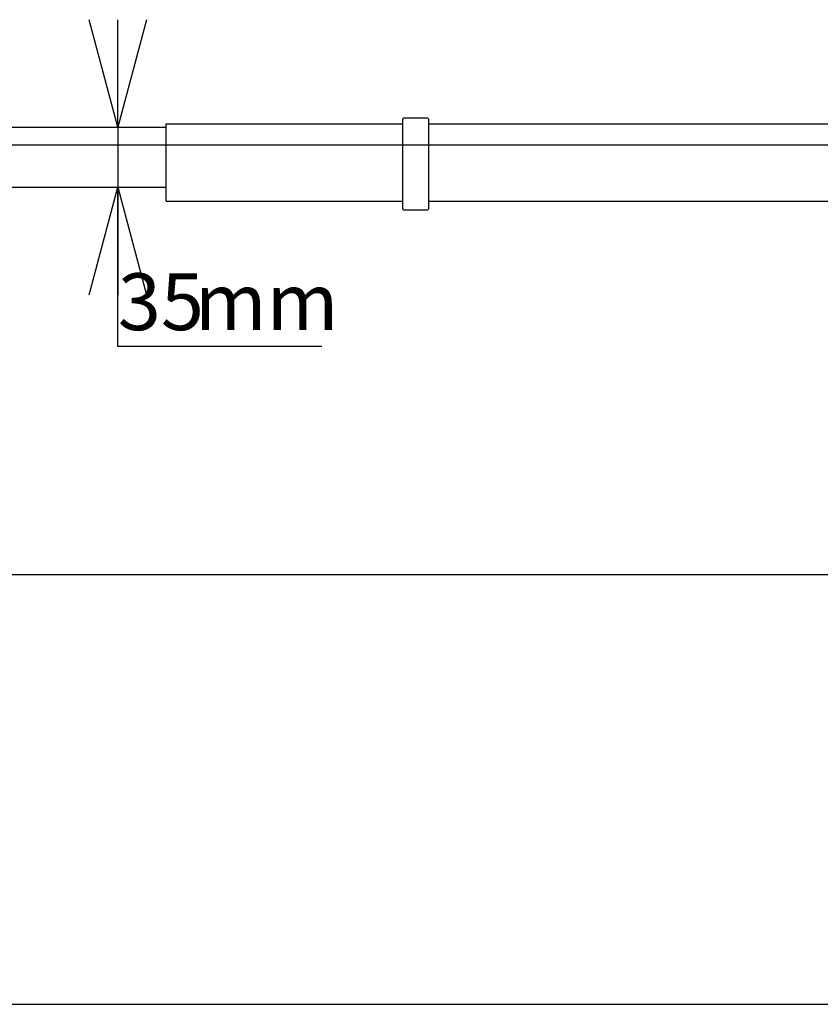
# Model space of a CAD drawing. Extents: x 0 to 7425, y 0 to 5250.
# Drawn here: x 2141 to 2607, y 1100 to 1673 of the extents above; entities that cross this region are included whole.
import ezdxf

# ---------------------------------------------------------------- set-up
doc = ezdxf.new("R2010")
doc.units = 0
doc.header["$LTSCALE"] = 25
doc.layers.get('0').update_dxf_attribs({"linetype": 'CONTINUOUS'})
doc.layers.add('DOLD_REFERENS_RAM___LINJER', color=1, linetype='CONTINUOUS')
doc.styles.add('SLDTEXTSTYLE0', font='TXT', dxfattribs={"width": 0.7})
doc.dimstyles.new('SLDDIMSTYLE2', dxfattribs={"dimtxt": 39.6875, "dimasz": 62.5, "dimexe": 0, "dimexo": 0.0625, "dimgap": 9.921875, "dimtad": 0, "dimtih": 1, "dimtoh": 1, "dimdec": 0, "dimrnd": 1e-09, "dimzin": 12, "dimtxsty": 'SLDTEXTSTYLE0', "dimblk1": 'OPEN30', "dimblk2": 'OPEN30', "dimsah": 1, "dimcen": 0.09, "dimazin": 3, "dimtfac": 1, "dimtmove": 0, "dimatfit": 3, "dimtolj": 1, "dimtzin": 12})

# ---------------------------------------------------------------- blocks, each defined once
blk = doc.blocks.new('_OPEN30')
at = {"color": 0, "linetype": 'BYBLOCK'}
for p, q in [((-1, 0.267949), (0, 0)), ((0, 0), (-1, -0.267949)), ((0, 0), (-1, 0))]:
    blk.add_line(p, q, dxfattribs=at)
blk = doc.blocks.new('_D_6')
at = {"color": 7, "linetype": 'CONTINUOUS'}
for p, q in [((2198.52, 1610.26), (2198.52, 1672.76)), ((2198.52, 1610.26), (2198.52, 1575.26)), ((2198.52, 1482.6), (2198.52, 1575.26)), ((2317.1, 1482.6), (2198.52, 1482.6))]:
    blk.add_line(p, q, dxfattribs=at)
at = {"color": 7, "linetype": 'CONTINUOUS', "xscale": 62.5, "yscale": 62.5}
for p, rotation in [((2198.52, 1610.26), 270.0000000000001), ((2198.52, 1575.26), 90.0000000000001)]:
    blk.add_blockref('_OPEN30', p, dxfattribs=dict(at, rotation=rotation))
at = {"color": 7, "linetype": 'CONTINUOUS', "char_height": 33.073, "attachment_point": 1, "style": 'SLDTEXTSTYLE0'}
for s, insert in [('35', (2198.52, 1525.23)), ('mm', (2243.23, 1525.23))]:
    blk.add_mtext(s, dxfattribs=dict(at, insert=insert))

msp = doc.modelspace()

# ---------------------------------------------------------------- linework, layer by layer
at = {"color": 7, "linetype": 'CONTINUOUS'}
for p, q in [((2378.625, 1615.464), (2364.625, 1615.464)), ((1927.143, 1610.264), (2226.625, 1610.264)), ((2226.625, 1612.264), (2364.125, 1612.264)), ((2226.625, 1609.264), (2226.625, 1612.264)), ((2364.125, 1614.545), (2364.125, 1614.964)), ((2364.125, 1609.264), (2364.125, 1614.545)), ((2379.125, 1614.964), (2379.125, 1614.545)), ((2379.125, 1614.545), (2379.125, 1609.264)), ((2379.125, 1612.264), (2791.625, 1612.264)), ((2226.625, 1570.264), (2226.625, 1609.264)), ((2364.125, 1563.738), (2364.125, 1609.264)), ((2379.125, 1609.264), (2379.125, 1563.738)), ((1927.143, 1575.264), (2226.625, 1575.264)), ((2226.625, 1567.264), (2226.625, 1570.264)), ((2226.625, 1567.264), (2364.125, 1567.264)), ((2364.125, 1562.738), (2364.125, 1563.738)), ((2379.125, 1567.264), (2791.625, 1567.264)), ((2379.125, 1563.738), (2379.125, 1562.738)), ((2364.625, 1562.238), (2378.625, 1562.238))]:
    msp.add_line(p, q, dxfattribs=at)
for centre, start, end in [((2364.625, 1614.964), 90, 180), ((2378.625, 1614.964), 0, 90), ((2364.625, 1562.738), 180, 270), ((2378.625, 1562.738), 270, 0)]:
    msp.add_arc(centre, 0.5, start, end, dxfattribs=at)
at = {"layer": 'DOLD_REFERENS_RAM___LINJER'}
for p, q in [((1600, 1600), (5825, 1600)), ((1350, 1350), (6075, 1350)), ((1100, 1100), (6325, 1100))]:
    msp.add_line(p, q, dxfattribs=at)

# ---------------------------------------------------------------- dimensions: what is measured, and where the dimension line sits
at = {"color": 7, "linetype": 'CONTINUOUS'}
dim = msp.add_linear_dim(base=(2198.523, 1575.264), p1=(2469.346, 1610.264), p2=(2464.346, 1575.264), angle=90, text='<>mm', dimstyle='SLDDIMSTYLE2', dxfattribs=at)
dim.commit()
dim.dimension.update_dxf_attribs({"geometry": '_D_6', "text_midpoint": (2198.523, 1512.547), "dimtype": 160})

doc.saveas('drawing.dxf')
